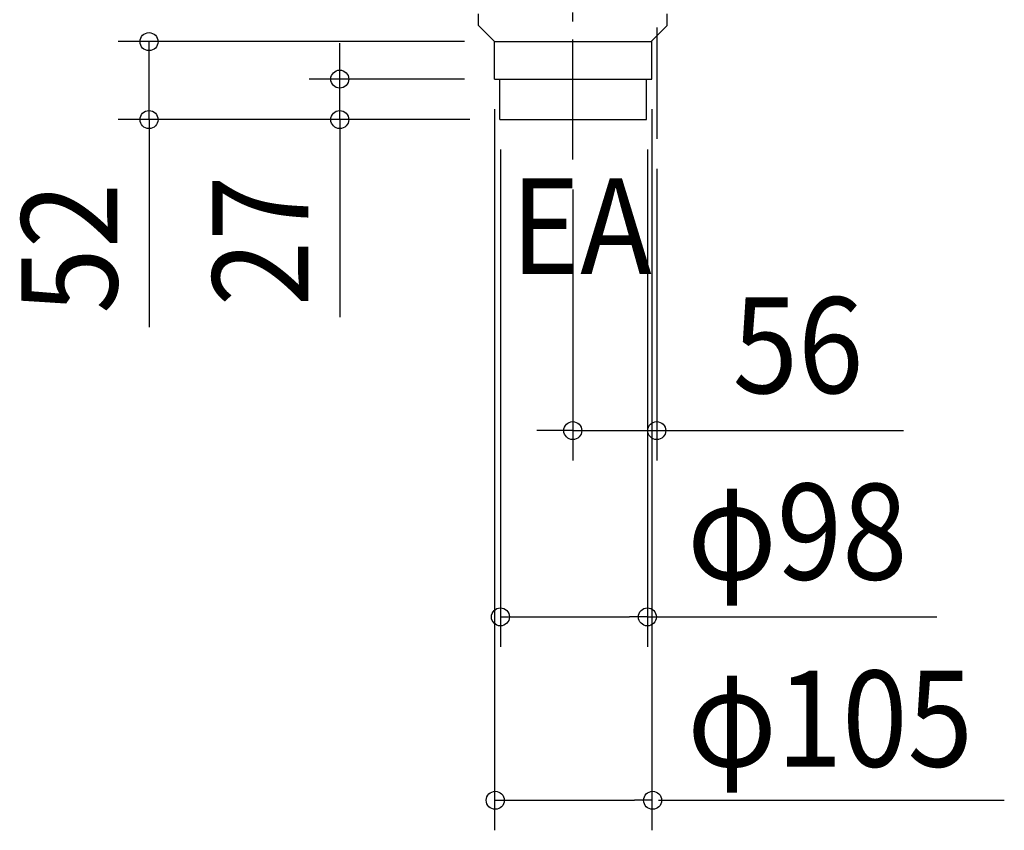
# Model space of a CAD drawing. Extents: x -425 to 673, y -686 to 480.
# Drawn here: x -425 to 232, y -686 to -145 of the extents above; entities that cross this region are included whole.
import ezdxf
from ezdxf.enums import TextEntityAlignment as Align

# ---------------------------------------------------------------- set-up
doc = ezdxf.new("R2010")
doc.units = 0
doc.header["$LTSCALE"] = 20
doc.header["$PDMODE"] = 3
doc.header["$PDSIZE"] = -2
doc.linetypes.add('DASHDOT', pattern=[5.5, 4, -0.6, 0.3, -0.6])
doc.layers.get('DEFPOINTS').update_dxf_attribs({"linetype": 'CONTINUOUS'})
for name, color, linetype in [('BASIS', 6, 'DASHDOT'), ('DETAIL', 5, 'CONTINUOUS'), ('NOTE', 4, 'CONTINUOUS'), ('SIZE', 30, 'CONTINUOUS')]:
    doc.layers.add(name, color=color, linetype=linetype)
doc.styles.get("Standard").update_dxf_attribs({"font": 'SIMPLEX.shx', "width": 0.9, "height": 64, "bigfont": 'BIGFONT.shx'})

msp = doc.modelspace()

# ---------------------------------------------------------------- linework, layer by layer
at = {"layer": 'BASIS', "color": 6, "linetype": 'DASHDOT'}
for p, q in [((0, 180), (0, -224.35466)), ((-56, -238.130588), (-56, -73.542907))]:
    msp.add_line(p, q, dxfattribs=at)
at = {"layer": 'DEFPOINTS', "color": 30, "linetype": 'CONTINUOUS'}
for p in [(-3.25, -184.5), (-6.75, -211.5), (0, -224.35466), (-56, -238.130588), (-56, -418.969881)]:
    msp.add_point(p, dxfattribs=at)
at = {"layer": 'DETAIL', "color": 5, "linetype": 'CONTINUOUS'}
for p, q in [((-119, -148.706318), (-119, -141)), ((7, -148.706318), (7, -141)), ((-108.25, -159.5), (-119, -148.706318)), ((-3.75, -159.5), (7, -148.706318)), ((-108.25, -184.5), (-108.25, -159.5)), ((-108.25, -159.5), (-3.75, -159.5)), ((-3.25, -184.5), (-3.25, -159.5)), ((-108.25, -184.5), (-105.75, -184.5)), ((-105.75, -184.5), (-5.75, -184.5)), ((-104.75, -211.5), (-104.75, -184.5)), ((-6.75, -211.5), (-6.75, -184.5)), ((-5.75, -184.5), (-3.25, -184.5)), ((-104.75, -211.5), (-6.75, -211.5))]:
    msp.add_line(p, q, dxfattribs=at)
at = {"layer": 'SIZE', "color": 30, "linetype": 'CONTINUOUS'}
for p, q in [((-128.25, -159.5), (-359.212525, -159.5)), ((-338.712525, -211.5), (-338.712525, -159.5)), ((-338.712525, -211.5), (-338.712525, -159.5)), ((-211.429819, -172.5), (-211.429819, -160.5)), ((-211.429819, -184.5), (-211.429819, -172.5)), ((-128.25, -184.5), (-231.929819, -184.5)), ((-211.429819, -211.5), (-211.429819, -184.5)), ((-211.429819, -211.5), (-211.429819, -184.5)), ((-108.25, -204.5), (-108.25, -685.578484)), ((-3.25, -204.5), (-3.25, -685.578484)), ((-124.75, -211.5), (-359.212525, -211.5)), ((-338.712525, -211.5), (-338.712525, -223.5)), ((-338.712525, -214.5), (-338.712525, -349.88598)), ((-124.75, -211.5), (-231.929819, -211.5)), ((-211.429819, -211.5), (-211.429819, -223.5)), ((-211.429819, -214.5), (-211.429819, -343.334306)), ((-338.712525, -223.5), (-338.712525, -235.5)), ((-211.429819, -223.5), (-211.429819, -235.5)), ((-104.25, -231.5), (-104.25, -563.20008)), ((-6.25, -231.5), (-6.25, -563.20008)), ((0, -244.35466), (0, -438.969881)), ((-56, -258.130588), (-56, -438.969881)), ((-68, -418.969881), (-80, -418.969881)), ((-56, -418.969881), (-68, -418.969881)), ((-56, -418.969881), (0, -418.969881)), ((0, -418.969881), (12, -418.969881)), ((12, -418.969881), (164.514286, -418.969881)), ((-104.25, -543.20008), (-92.25, -543.20008)), ((-92.25, -543.20008), (-18.25, -543.20008)), ((-6.25, -543.20008), (-18.25, -543.20008)), ((-6.25, -543.20008), (186.921715, -543.20008)), ((-107.75, -665.578484), (-95.75, -665.578484)), ((-95.75, -665.578484), (-14.75, -665.578484)), ((-2.75, -665.578484), (-14.75, -665.578484)), ((1.25, -665.578484), (231.860372, -665.578484))]:
    msp.add_line(p, q, dxfattribs=at)
for centre in [(-338.712525, -159.5), (-211.429819, -184.5), (-338.712525, -211.5), (-211.429819, -211.5), (-56, -418.969881), (0, -418.969881), (-104.25, -543.20008), (-6.25, -543.20008), (-107.75, -665.578484), (-2.75, -665.578484)]:
    msp.add_circle(centre, 6, dxfattribs=at)

# ---------------------------------------------------------------- texts
at = {"layer": 'NOTE', "color": 4, "linetype": 'CONTINUOUS', "width": 0.9}
msp.add_text('EA', height=64, dxfattribs=at).set_placement((-97.398183, -314.599648))
at = {"layer": 'SIZE', "color": 30, "linetype": 'CONTINUOUS', "width": 0.9}
for s, p in [('27', (-232.387986, -292.411609)), ('52', (-359.844182, -297.332536))]:
    msp.add_text(s, height=64, rotation=90, dxfattribs=at).set_placement(p, align=Align.CENTER)
for s, p in [('56', (94.257143, -393.969881)), ('φ98', (93.798872, -518.359567)), ('φ105', (115.645865, -643.11765))]:
    msp.add_text(s, height=64, dxfattribs=at).set_placement(p, align=Align.CENTER)

doc.saveas('drawing.dxf')
